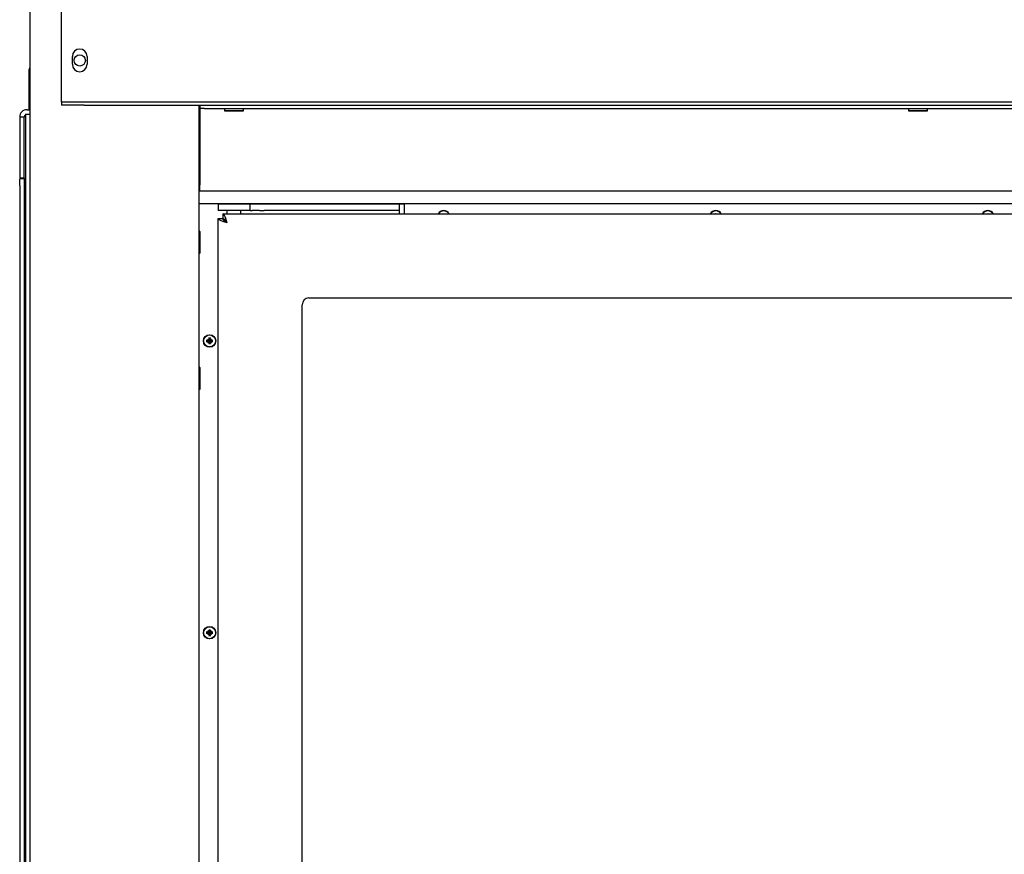
# Model space of a CAD drawing. Units: millimetres. Extents: x -2926 to 291, y -164 to 2047.
# Drawn here: x -1936 to -1502, y 1121 to 1489 of the extents above; entities that cross this region are included whole.
import ezdxf

# ---------------------------------------------------------------- set-up
doc = ezdxf.new("R2010")
doc.units = ezdxf.units.MM
doc.layers.add('Spigoli visibili(climacalor)', color=7, linetype='Continuous', lineweight=25)

msp = doc.modelspace()

# ---------------------------------------------------------------- linework, layer by layer
at = {"layer": 'Spigoli visibili(climacalor)'}
for p, q in [((-1931.36, 2045.02), (-1931.36, 898.02)), ((-1917.36, 1454.3), (-1917.36, 1625.37)), ((-1912.61, 1469.52), (-1912.61, 1473.02)), ((-1906.11, 1473.02), (-1906.11, 1469.52)), ((-1931.84, 1466.52), (-1931.84, 1449.52)), ((-1917.36, 1453.02), (-1917.36, 1454.3)), ((-1917.36, 1453.02), (-1907.36, 1453.02)), ((-1917.36, 1453.02), (-1917.36, 1451.52)), ((-1907.36, 1451.52), (-1917.36, 1451.52)), ((-1907.36, 1453.02), (-870.36, 1453.02)), ((-1907.36, 1451.52), (-870.36, 1451.52)), ((-1856.86, 1451.52), (-1856.86, 898.02)), ((-1856.36, 1451.52), (-1856.36, 1450.02)), ((-1933.86, 1446.22), (-1935.86, 1446.22)), ((-1935.86, 1446.22), (-1935.86, 1419.52)), ((-1933.86, 1419.52), (-1933.86, 1446.22)), ((-1933.36, 1447.52), (-1933.36, 1445.52)), ((-1933.36, 1447.52), (-1931.36, 1447.52)), ((-1932.56, 1449.52), (-1931.36, 1449.52)), ((-1854.36, 1450.02), (-1856.36, 1450.02)), ((-1856.36, 1450.02), (-1856.36, 1448.74)), ((-1856.36, 1448.74), (-1856.36, 1416.3)), ((-1854.36, 1450.02), (-923.36, 1450.02)), ((-1845.36, 1448.93), (-1845.36, 1450.02)), ((-1845.36, 1449.16), (-1837.36, 1449.16)), ((-1837.36, 1448.93), (-1845.36, 1448.93)), ((-1837.36, 1450.02), (-1837.36, 1448.93)), ((-1543.69, 1448.93), (-1543.69, 1450.02)), ((-1543.69, 1449.16), (-1535.69, 1449.16)), ((-1535.69, 1448.93), (-1543.69, 1448.93)), ((-1535.69, 1450.02), (-1535.69, 1448.93)), ((-1933.36, 1445.52), (-1933.36, 897.02)), ((-1856.86, 1423.05), (-1856.36, 1423.05)), ((-1935.86, 1419.52), (-1933.86, 1419.52)), ((-1935.86, 1416.02), (-1935.86, 1419.02)), ((-1933.86, 1419.02), (-1935.86, 1419.02)), ((-1935.86, 1416.02), (-1935.86, 803.16)), ((-1933.86, 1419.02), (-1933.86, 1416.02)), ((-1933.36, 1419.02), (-1933.86, 1419.02)), ((-1933.86, 1416.02), (-1933.86, 803.16)), ((-1856.36, 1413.52), (-1856.36, 1416.3)), ((-921.36, 1413.52), (-1856.36, 1413.52)), ((-920.86, 1408.05), (-1856.86, 1408.05)), ((-1848.28, 1408), (-1834.28, 1408)), ((-1848.28, 1408), (-1848.28, 1405)), ((-1841.28, 1408), (-1841.28, 1408.05)), ((-1841.28, 1408.02), (-1766.28, 1408.02)), ((-1833.4, 1408), (-1834.28, 1408)), ((-1834.28, 1405), (-1834.28, 1408)), ((-1833.4, 1408), (-1830.16, 1408)), ((-1828.04, 1408), (-1830.16, 1408)), ((-1828.04, 1408), (-1771.28, 1408)), ((-1771.28, 1408), (-1768.28, 1408)), ((-1768.28, 1405), (-1768.28, 1408)), ((-1766.28, 1408.05), (-1766.28, 1406.15)), ((-1834.28, 1405), (-1848.28, 1405)), ((-1846.21, 1403.52), (-1846.21, 1401.52)), ((-1846.21, 1403.52), (-931.35, 1403.52)), ((-1844.28, 1403.52), (-1844.28, 1405)), ((-1838.28, 1403.52), (-1838.28, 1405)), ((-1834.28, 1405), (-1833.4, 1405)), ((-1830.16, 1405), (-1833.4, 1405)), ((-1830.16, 1405), (-1828.04, 1405)), ((-1771.28, 1405), (-1828.04, 1405)), ((-1768.28, 1405), (-1771.28, 1405)), ((-1768.28, 1403.52), (-1768.28, 1405)), ((-1766.28, 1406.15), (-1766.28, 1403.52)), ((-1848.28, 1401.45), (-1846.28, 1401.45)), ((-1848.28, 909.59), (-1848.28, 1401.45)), ((-1846.28, 1401.45), (-1844.54, 1399.71)), ((-1844.47, 1399.78), (-1846.21, 1401.52)), ((-1856.56, 1396.03), (-1856.86, 1396.03)), ((-1856.56, 1386.03), (-1856.56, 1396.03)), ((-1856.36, 1395.83), (-1856.56, 1396.03)), ((-1856.36, 1395.83), (-1856.36, 1386.23)), ((-1856.56, 1386.03), (-1856.86, 1386.03)), ((-1856.36, 1386.23), (-1856.56, 1386.03)), ((-1808.28, 1366.52), (-969.28, 1366.52)), ((-1811.28, 947.52), (-1811.28, 1363.52)), ((-1852.56, 1347.74), (-1853.08, 1347.73)), ((-1853.08, 1347.3), (-1852.56, 1347.3)), ((-1852.32, 1348.49), (-1852.32, 1347.97)), ((-1852.32, 1347.06), (-1852.32, 1346.55)), ((-1851.89, 1347.97), (-1851.89, 1348.49)), ((-1851.89, 1346.55), (-1851.89, 1347.06)), ((-1851.13, 1347.73), (-1851.65, 1347.74)), ((-1851.65, 1347.3), (-1851.13, 1347.3)), ((-1856.56, 1336.03), (-1856.86, 1336.03)), ((-1856.56, 1326.03), (-1856.56, 1336.03)), ((-1856.36, 1335.83), (-1856.56, 1336.03)), ((-1856.36, 1335.83), (-1856.36, 1326.23)), ((-1856.56, 1326.03), (-1856.86, 1326.03)), ((-1856.36, 1326.23), (-1856.56, 1326.03)), ((-1852.56, 1219.07), (-1853.08, 1219.07)), ((-1853.08, 1218.64), (-1852.56, 1218.63)), ((-1852.32, 1219.82), (-1852.32, 1219.31)), ((-1852.32, 1218.4), (-1852.32, 1217.88)), ((-1851.89, 1219.31), (-1851.89, 1219.82)), ((-1851.89, 1217.88), (-1851.89, 1218.4)), ((-1851.13, 1219.07), (-1851.65, 1219.07)), ((-1851.65, 1218.63), (-1851.13, 1218.64))]:
    msp.add_line(p, q, dxfattribs=at)
for centre, radius in [((-1909.36, 1471.27), 2.5), ((-1852.11, 1347.52), 2.75), ((-1852.11, 1347.52), 2.64), ((-1852.11, 1218.85), 2.75), ((-1852.11, 1218.85), 2.64)]:
    msp.add_circle(centre, radius, dxfattribs=at)
for centre, radius, start, end in [((-1909.36, 1473.02), 3.25, 0, 180), ((-1928.84, 1466.52), 3, 147.1401, 180), ((-1909.36, 1469.52), 3.25, 180, 0), ((-1932.56, 1446.22), 3.3, 90, 180), ((-1932.56, 1446.22), 1.3, 127.9799, 180), ((-1748.86, 1402.27), 2.75, 27.0357, 152.9643), ((-1748.86, 1402.27), 2.64, 28.2488, 151.7512), ((-1628.86, 1402.27), 2.75, 27.0357, 152.9643), ((-1628.86, 1402.27), 2.64, 28.2488, 151.7512), ((-1508.86, 1402.27), 2.75, 27.0357, 152.9643), ((-1508.86, 1402.27), 2.64, 28.2488, 151.7512), ((-1808.28, 1363.52), 3, 90, 180), ((-1852.11, 1347.52), 0.995, 102.428, 167.572), ((-1852.11, 1347.52), 0.995, 192.428, 257.572), ((-1852.56, 1347.98), 0.24, 270.3257, 359.6743), ((-1852.56, 1347.06), 0.24, 0.3257, 89.6743), ((-1852.11, 1347.52), 0.345, 173.6159, 186.3841), ((-1852.11, 1347.52), 0.345, 83.6159, 96.3841), ((-1852.11, 1347.52), 0.345, 263.6159, 276.3841), ((-1852.11, 1347.52), 0.995, 12.428, 77.572), ((-1851.65, 1347.98), 0.24, 180.3257, 269.6743), ((-1851.65, 1347.06), 0.24, 90.3257, 179.6743), ((-1852.11, 1347.52), 0.995, 282.428, 347.572), ((-1852.11, 1347.52), 0.345, 353.6159, 6.3841), ((-1852.11, 1218.85), 0.995, 102.428, 167.572), ((-1852.11, 1218.85), 0.995, 192.428, 257.572), ((-1852.56, 1219.31), 0.24, 270.3257, 359.6743), ((-1852.56, 1218.4), 0.24, 0.3257, 89.6743), ((-1852.11, 1218.85), 0.345, 173.6159, 186.3841), ((-1852.11, 1218.85), 0.345, 83.6159, 96.3841), ((-1852.11, 1218.85), 0.345, 263.6159, 276.3841), ((-1852.11, 1218.85), 0.995, 12.428, 77.572), ((-1851.65, 1219.31), 0.24, 180.3257, 269.6743), ((-1852.11, 1218.85), 0.995, 282.428, 347.572), ((-1851.65, 1218.4), 0.24, 90.3257, 179.6743), ((-1852.11, 1218.85), 0.345, 353.6159, 6.3841)]:
    msp.add_arc(centre, radius, start, end, dxfattribs=at)
for centre, major_axis, start_param, end_param in [((-1748.65, 1402.27), (-0.03, -5), 4.413991, 4.459732), ((-1749.06, 1402.27), (-0.03, 5), 4.965046, 5.010787), ((-1628.65, 1402.27), (-0.03, -5), 4.413991, 4.459732), ((-1629.06, 1402.27), (-0.03, 5), 4.965046, 5.010787), ((-1508.65, 1402.27), (-0.03, -5), 4.413991, 4.459732), ((-1509.06, 1402.27), (-0.03, 5), 4.965046, 5.010787), ((-1852.11, 1347.31), (-5, -0.03), 4.907888, 5.010787), ((-1852.11, 1347.73), (5, -0.03), 4.413991, 4.51689), ((-1851.9, 1347.52), (-0.03, -5), 4.413991, 4.51689), ((-1851.9, 1347.52), (0.03, -5), 4.907888, 5.010787), ((-1852.31, 1347.52), (-0.03, 5), 4.907888, 5.010787), ((-1852.31, 1347.52), (0.03, 5), 4.413991, 4.51689), ((-1852.11, 1347.31), (-5, 0.03), 4.413991, 4.51689), ((-1852.11, 1347.73), (5, 0.03), 4.907888, 5.010787), ((-1851.9, 1218.85), (-0.03, -5), 4.413991, 4.51689), ((-1852.31, 1218.85), (-0.03, 5), 4.907888, 5.010787), ((-1852.11, 1218.64), (-5, -0.03), 4.907888, 5.010787), ((-1852.11, 1219.06), (5, -0.03), 4.413991, 4.51689), ((-1851.9, 1218.85), (0.03, -5), 4.907888, 5.010787), ((-1852.31, 1218.85), (0.03, 5), 4.413991, 4.51689), ((-1852.11, 1218.64), (-5, 0.03), 4.413991, 4.51689), ((-1852.11, 1219.06), (5, 0.03), 4.907888, 5.010787)]:
    msp.add_ellipse(centre, major_axis=major_axis, ratio=0.087156, start_param=start_param, end_param=end_param, dxfattribs=at)
for points, knots in [([(-1844.36, 1399.6), (-1844.75, 1400.9), (-1845.14, 1402.18), (-1845.53, 1402.89), (-1845.76, 1403.3), (-1845.98, 1403.52), (-1846.21, 1403.52)], [0, 0, 0, 0, 0.995129, 0.995129, 0.995129, 1.570796, 1.570796, 1.570796, 1.570796]), ([(-1749.05, 1403.62), (-1749.05, 1403.62), (-1749.05, 1403.63), (-1749.06, 1403.64), (-1749.06, 1403.66), (-1749.06, 1403.68), (-1749.06, 1403.7), (-1749.06, 1403.72), (-1749.06, 1403.73), (-1749.06, 1403.74)], [0.03488643, 0.03488643, 0.03488643, 0.03488643, 0.03795876, 0.03795876, 0.04174415, 0.04174415, 0.04556703, 0.04556703, 0.04847698, 0.04847698, 0.04847698, 0.04847698]), ([(-1748.66, 1403.74), (-1748.66, 1403.73), (-1748.66, 1403.72), (-1748.66, 1403.7), (-1748.66, 1403.68), (-1748.66, 1403.66), (-1748.66, 1403.64), (-1748.66, 1403.63), (-1748.66, 1403.62), (-1748.66, 1403.62)], [0.01235559, 0.01235559, 0.01235559, 0.01235559, 0.01526554, 0.01526554, 0.01908842, 0.01908842, 0.02287381, 0.02287381, 0.02594614, 0.02594614, 0.02594614, 0.02594614]), ([(-1629.05, 1403.62), (-1629.05, 1403.62), (-1629.05, 1403.63), (-1629.06, 1403.64), (-1629.06, 1403.66), (-1629.06, 1403.68), (-1629.06, 1403.7), (-1629.06, 1403.72), (-1629.06, 1403.73), (-1629.06, 1403.74)], [0.03488643, 0.03488643, 0.03488643, 0.03488643, 0.03795876, 0.03795876, 0.04174415, 0.04174415, 0.04556703, 0.04556703, 0.04847698, 0.04847698, 0.04847698, 0.04847698]), ([(-1628.66, 1403.74), (-1628.66, 1403.73), (-1628.66, 1403.72), (-1628.66, 1403.7), (-1628.66, 1403.68), (-1628.66, 1403.66), (-1628.66, 1403.64), (-1628.66, 1403.63), (-1628.66, 1403.62), (-1628.66, 1403.62)], [0.01235559, 0.01235559, 0.01235559, 0.01235559, 0.01526554, 0.01526554, 0.01908842, 0.01908842, 0.02287381, 0.02287381, 0.02594614, 0.02594614, 0.02594614, 0.02594614]), ([(-1509.05, 1403.62), (-1509.05, 1403.62), (-1509.05, 1403.63), (-1509.06, 1403.64), (-1509.06, 1403.66), (-1509.06, 1403.68), (-1509.06, 1403.7), (-1509.06, 1403.72), (-1509.06, 1403.73), (-1509.06, 1403.74)], [0.03488643, 0.03488643, 0.03488643, 0.03488643, 0.03795876, 0.03795876, 0.04174415, 0.04174415, 0.04556703, 0.04556703, 0.04847698, 0.04847698, 0.04847698, 0.04847698]), ([(-1508.66, 1403.74), (-1508.66, 1403.73), (-1508.66, 1403.72), (-1508.66, 1403.7), (-1508.66, 1403.68), (-1508.66, 1403.66), (-1508.66, 1403.64), (-1508.66, 1403.63), (-1508.66, 1403.62), (-1508.66, 1403.62)], [0.01235559, 0.01235559, 0.01235559, 0.01235559, 0.01526554, 0.01526554, 0.01908842, 0.01908842, 0.02287381, 0.02287381, 0.02594614, 0.02594614, 0.02594614, 0.02594614]), ([(-1844.36, 1399.6), (-1845.66, 1399.99), (-1846.94, 1400.38), (-1847.65, 1400.77), (-1848.06, 1401), (-1848.28, 1401.22), (-1848.28, 1401.45)], [0, 0, 0, 0, 0.995129, 0.995129, 0.995129, 1.570796, 1.570796, 1.570796, 1.570796]), ([(-1844.36, 1399.6), (-1845.12, 1400.07), (-1845.86, 1400.53), (-1846.14, 1401), (-1846.23, 1401.15), (-1846.28, 1401.3), (-1846.28, 1401.45)], [0, 0, 0, 0, 1.189531, 1.189531, 1.189531, 1.570796, 1.570796, 1.570796, 1.570796]), ([(-1846.21, 1401.52), (-1845.74, 1401.52), (-1845.27, 1401.02), (-1844.81, 1400.31), (-1844.66, 1400.09), (-1844.51, 1399.84), (-1844.36, 1399.6)], [0, 0, 0, 0, 1.189531, 1.189531, 1.189531, 1.570796, 1.570796, 1.570796, 1.570796]), ([(-1853.58, 1347.72), (-1853.57, 1347.72), (-1853.56, 1347.72), (-1853.53, 1347.72), (-1853.52, 1347.72), (-1853.49, 1347.72), (-1853.48, 1347.72), (-1853.47, 1347.72), (-1853.46, 1347.72), (-1853.45, 1347.72)], [0.01235559, 0.01235559, 0.01235559, 0.01235559, 0.01526554, 0.01526554, 0.01908842, 0.01908842, 0.02287381, 0.02287381, 0.02594614, 0.02594614, 0.02594614, 0.02594614]), ([(-1853.45, 1347.32), (-1853.46, 1347.32), (-1853.47, 1347.32), (-1853.48, 1347.32), (-1853.49, 1347.32), (-1853.52, 1347.32), (-1853.53, 1347.32), (-1853.56, 1347.32), (-1853.57, 1347.32), (-1853.58, 1347.32)], [0.03488643, 0.03488643, 0.03488643, 0.03488643, 0.03795876, 0.03795876, 0.04174415, 0.04174415, 0.04556703, 0.04556703, 0.04847698, 0.04847698, 0.04847698, 0.04847698]), ([(-1852.45, 1347.56), (-1852.48, 1347.55), (-1852.5, 1347.55), (-1852.53, 1347.56), (-1852.54, 1347.56), (-1852.55, 1347.56), (-1852.56, 1347.56)], [-0.01646254, -0.01646254, -0.01646254, -0.01646254, 0, 0, 0, 0.00748151, 0.00748151, 0.00748151, 0.00748151]), ([(-1852.56, 1347.48), (-1852.55, 1347.48), (-1852.54, 1347.48), (-1852.5, 1347.48), (-1852.48, 1347.48), (-1852.45, 1347.48)], [0.27017798, 0.27017798, 0.27017798, 0.27017798, 0.2776595, 0.2776595, 0.29412204, 0.29412204, 0.29412204, 0.29412204]), ([(-1852.14, 1347.86), (-1852.15, 1347.85), (-1852.15, 1347.83), (-1852.17, 1347.79), (-1852.18, 1347.76), (-1852.21, 1347.71), (-1852.23, 1347.69), (-1852.27, 1347.64), (-1852.3, 1347.62), (-1852.35, 1347.59), (-1852.37, 1347.58), (-1852.42, 1347.57), (-1852.43, 1347.56), (-1852.45, 1347.56)], [0.20691371, 0.20691371, 0.20691371, 0.20691371, 0.21224006, 0.21224006, 0.22154129, 0.22154129, 0.23084251, 0.23084251, 0.24014374, 0.24014374, 0.24944497, 0.24944497, 0.25477132, 0.25477132, 0.25477132, 0.25477132]), ([(-1852.45, 1347.48), (-1852.43, 1347.48), (-1852.42, 1347.47), (-1852.37, 1347.46), (-1852.35, 1347.44), (-1852.3, 1347.41), (-1852.27, 1347.4), (-1852.23, 1347.35), (-1852.21, 1347.33), (-1852.18, 1347.28), (-1852.17, 1347.25), (-1852.15, 1347.21), (-1852.15, 1347.19), (-1852.14, 1347.18)], [0.20691371, 0.20691371, 0.20691371, 0.20691371, 0.21224006, 0.21224006, 0.22154129, 0.22154129, 0.23084251, 0.23084251, 0.24014374, 0.24014374, 0.24944497, 0.24944497, 0.25477132, 0.25477132, 0.25477132, 0.25477132]), ([(-1852.3, 1348.87), (-1852.3, 1348.87), (-1852.3, 1348.88), (-1852.31, 1348.89), (-1852.31, 1348.91), (-1852.31, 1348.93), (-1852.31, 1348.95), (-1852.31, 1348.97), (-1852.31, 1348.98), (-1852.31, 1348.99)], [0.03488643, 0.03488643, 0.03488643, 0.03488643, 0.03795876, 0.03795876, 0.04174415, 0.04174415, 0.04556703, 0.04556703, 0.04847698, 0.04847698, 0.04847698, 0.04847698]), ([(-1852.15, 1347.97), (-1852.15, 1347.96), (-1852.15, 1347.95), (-1852.14, 1347.92), (-1852.14, 1347.89), (-1852.14, 1347.86)], [0.27017798, 0.27017798, 0.27017798, 0.27017798, 0.2776595, 0.2776595, 0.29412204, 0.29412204, 0.29412204, 0.29412204]), ([(-1852.14, 1347.18), (-1852.14, 1347.15), (-1852.14, 1347.12), (-1852.14, 1347.1), (-1852.15, 1347.09), (-1852.15, 1347.08), (-1852.15, 1347.06)], [-0.01646254, -0.01646254, -0.01646254, -0.01646254, 0, 0, 0, 0.00748151, 0.00748151, 0.00748151, 0.00748151]), ([(-1852.07, 1347.86), (-1852.07, 1347.89), (-1852.07, 1347.92), (-1852.07, 1347.94), (-1852.07, 1347.95), (-1852.07, 1347.96), (-1852.06, 1347.97)], [-0.01646254, -0.01646254, -0.01646254, -0.01646254, 0, 0, 0, 0.00748151, 0.00748151, 0.00748151, 0.00748151]), ([(-1851.76, 1347.56), (-1851.78, 1347.56), (-1851.8, 1347.57), (-1851.84, 1347.58), (-1851.87, 1347.59), (-1851.92, 1347.62), (-1851.94, 1347.64), (-1851.98, 1347.69), (-1852, 1347.71), (-1852.03, 1347.76), (-1852.04, 1347.79), (-1852.06, 1347.83), (-1852.06, 1347.85), (-1852.07, 1347.86)], [0.20691371, 0.20691371, 0.20691371, 0.20691371, 0.21224006, 0.21224006, 0.22154129, 0.22154129, 0.23084251, 0.23084251, 0.24014374, 0.24014374, 0.24944497, 0.24944497, 0.25477132, 0.25477132, 0.25477132, 0.25477132]), ([(-1852.07, 1347.18), (-1852.06, 1347.19), (-1852.06, 1347.21), (-1852.04, 1347.25), (-1852.03, 1347.28), (-1852, 1347.33), (-1851.98, 1347.35), (-1851.94, 1347.4), (-1851.92, 1347.41), (-1851.87, 1347.44), (-1851.84, 1347.46), (-1851.8, 1347.47), (-1851.78, 1347.48), (-1851.76, 1347.48)], [0.20691371, 0.20691371, 0.20691371, 0.20691371, 0.21224006, 0.21224006, 0.22154129, 0.22154129, 0.23084251, 0.23084251, 0.24014374, 0.24014374, 0.24944497, 0.24944497, 0.25477132, 0.25477132, 0.25477132, 0.25477132]), ([(-1852.06, 1347.06), (-1852.07, 1347.08), (-1852.07, 1347.09), (-1852.07, 1347.12), (-1852.07, 1347.15), (-1852.07, 1347.18)], [0.27017798, 0.27017798, 0.27017798, 0.27017798, 0.2776595, 0.2776595, 0.29412204, 0.29412204, 0.29412204, 0.29412204]), ([(-1851.91, 1348.99), (-1851.91, 1348.98), (-1851.91, 1348.97), (-1851.91, 1348.95), (-1851.91, 1348.93), (-1851.91, 1348.91), (-1851.91, 1348.89), (-1851.91, 1348.88), (-1851.91, 1348.87), (-1851.91, 1348.87)], [0.01235559, 0.01235559, 0.01235559, 0.01235559, 0.01526554, 0.01526554, 0.01908842, 0.01908842, 0.02287381, 0.02287381, 0.02594614, 0.02594614, 0.02594614, 0.02594614]), ([(-1851.65, 1347.56), (-1851.66, 1347.56), (-1851.67, 1347.56), (-1851.71, 1347.55), (-1851.74, 1347.55), (-1851.76, 1347.56)], [0.27017798, 0.27017798, 0.27017798, 0.27017798, 0.2776595, 0.2776595, 0.29412204, 0.29412204, 0.29412204, 0.29412204]), ([(-1851.76, 1347.48), (-1851.74, 1347.48), (-1851.71, 1347.48), (-1851.69, 1347.48), (-1851.67, 1347.48), (-1851.66, 1347.48), (-1851.65, 1347.48)], [-0.01646254, -0.01646254, -0.01646254, -0.01646254, 0, 0, 0, 0.00748151, 0.00748151, 0.00748151, 0.00748151]), ([(-1850.76, 1347.72), (-1850.75, 1347.72), (-1850.75, 1347.72), (-1850.73, 1347.72), (-1850.72, 1347.72), (-1850.69, 1347.72), (-1850.68, 1347.72), (-1850.66, 1347.72), (-1850.65, 1347.72), (-1850.64, 1347.72)], [0.03488643, 0.03488643, 0.03488643, 0.03488643, 0.03795876, 0.03795876, 0.04174415, 0.04174415, 0.04556703, 0.04556703, 0.04847698, 0.04847698, 0.04847698, 0.04847698]), ([(-1850.64, 1347.32), (-1850.65, 1347.32), (-1850.66, 1347.32), (-1850.68, 1347.32), (-1850.69, 1347.32), (-1850.72, 1347.32), (-1850.73, 1347.32), (-1850.75, 1347.32), (-1850.75, 1347.32), (-1850.76, 1347.32)], [0.01235559, 0.01235559, 0.01235559, 0.01235559, 0.01526554, 0.01526554, 0.01908842, 0.01908842, 0.02287381, 0.02287381, 0.02594614, 0.02594614, 0.02594614, 0.02594614]), ([(-1852.31, 1346.05), (-1852.31, 1346.06), (-1852.31, 1346.07), (-1852.31, 1346.09), (-1852.31, 1346.11), (-1852.31, 1346.13), (-1852.31, 1346.14), (-1852.3, 1346.16), (-1852.3, 1346.17), (-1852.3, 1346.17)], [0.01235559, 0.01235559, 0.01235559, 0.01235559, 0.01526554, 0.01526554, 0.01908842, 0.01908842, 0.02287381, 0.02287381, 0.02594614, 0.02594614, 0.02594614, 0.02594614]), ([(-1851.91, 1346.17), (-1851.91, 1346.17), (-1851.91, 1346.16), (-1851.91, 1346.14), (-1851.91, 1346.13), (-1851.91, 1346.11), (-1851.91, 1346.09), (-1851.91, 1346.07), (-1851.91, 1346.06), (-1851.91, 1346.05)], [0.03488643, 0.03488643, 0.03488643, 0.03488643, 0.03795876, 0.03795876, 0.04174415, 0.04174415, 0.04556703, 0.04556703, 0.04847698, 0.04847698, 0.04847698, 0.04847698]), ([(-1852.3, 1220.2), (-1852.3, 1220.2), (-1852.3, 1220.21), (-1852.31, 1220.23), (-1852.31, 1220.24), (-1852.31, 1220.26), (-1852.31, 1220.28), (-1852.31, 1220.3), (-1852.31, 1220.31), (-1852.31, 1220.32)], [0.03488643, 0.03488643, 0.03488643, 0.03488643, 0.03795876, 0.03795876, 0.04174415, 0.04174415, 0.04556703, 0.04556703, 0.04847698, 0.04847698, 0.04847698, 0.04847698]), ([(-1851.91, 1220.32), (-1851.91, 1220.31), (-1851.91, 1220.3), (-1851.91, 1220.28), (-1851.91, 1220.26), (-1851.91, 1220.24), (-1851.91, 1220.23), (-1851.91, 1220.21), (-1851.91, 1220.2), (-1851.91, 1220.2)], [0.01235559, 0.01235559, 0.01235559, 0.01235559, 0.01526554, 0.01526554, 0.01908842, 0.01908842, 0.02287381, 0.02287381, 0.02594614, 0.02594614, 0.02594614, 0.02594614]), ([(-1853.58, 1219.05), (-1853.57, 1219.05), (-1853.56, 1219.05), (-1853.53, 1219.05), (-1853.52, 1219.05), (-1853.49, 1219.05), (-1853.48, 1219.05), (-1853.47, 1219.05), (-1853.46, 1219.05), (-1853.45, 1219.05)], [0.01235559, 0.01235559, 0.01235559, 0.01235559, 0.01526554, 0.01526554, 0.01908842, 0.01908842, 0.02287381, 0.02287381, 0.02594614, 0.02594614, 0.02594614, 0.02594614]), ([(-1853.45, 1218.66), (-1853.46, 1218.65), (-1853.47, 1218.65), (-1853.48, 1218.65), (-1853.49, 1218.65), (-1853.52, 1218.65), (-1853.53, 1218.65), (-1853.56, 1218.65), (-1853.57, 1218.65), (-1853.58, 1218.65)], [0.03488643, 0.03488643, 0.03488643, 0.03488643, 0.03795876, 0.03795876, 0.04174415, 0.04174415, 0.04556703, 0.04556703, 0.04847698, 0.04847698, 0.04847698, 0.04847698]), ([(-1852.45, 1218.89), (-1852.48, 1218.89), (-1852.5, 1218.89), (-1852.53, 1218.89), (-1852.54, 1218.89), (-1852.55, 1218.89), (-1852.56, 1218.89)], [-0.01646254, -0.01646254, -0.01646254, -0.01646254, 0, 0, 0, 0.00748151, 0.00748151, 0.00748151, 0.00748151]), ([(-1852.56, 1218.81), (-1852.55, 1218.81), (-1852.54, 1218.81), (-1852.5, 1218.82), (-1852.48, 1218.82), (-1852.45, 1218.81)], [0.27017798, 0.27017798, 0.27017798, 0.27017798, 0.2776595, 0.2776595, 0.29412204, 0.29412204, 0.29412204, 0.29412204]), ([(-1852.14, 1219.19), (-1852.15, 1219.18), (-1852.15, 1219.16), (-1852.17, 1219.12), (-1852.18, 1219.09), (-1852.21, 1219.04), (-1852.23, 1219.02), (-1852.27, 1218.98), (-1852.3, 1218.96), (-1852.35, 1218.93), (-1852.37, 1218.91), (-1852.42, 1218.9), (-1852.43, 1218.89), (-1852.45, 1218.89)], [0.20691371, 0.20691371, 0.20691371, 0.20691371, 0.21224006, 0.21224006, 0.22154129, 0.22154129, 0.23084251, 0.23084251, 0.24014374, 0.24014374, 0.24944497, 0.24944497, 0.25477132, 0.25477132, 0.25477132, 0.25477132]), ([(-1852.45, 1218.81), (-1852.43, 1218.81), (-1852.42, 1218.81), (-1852.37, 1218.79), (-1852.35, 1218.78), (-1852.3, 1218.75), (-1852.27, 1218.73), (-1852.23, 1218.68), (-1852.21, 1218.66), (-1852.18, 1218.61), (-1852.17, 1218.58), (-1852.15, 1218.54), (-1852.15, 1218.53), (-1852.14, 1218.51)], [0.20691371, 0.20691371, 0.20691371, 0.20691371, 0.21224006, 0.21224006, 0.22154129, 0.22154129, 0.23084251, 0.23084251, 0.24014374, 0.24014374, 0.24944497, 0.24944497, 0.25477132, 0.25477132, 0.25477132, 0.25477132]), ([(-1852.31, 1217.38), (-1852.31, 1217.39), (-1852.31, 1217.4), (-1852.31, 1217.43), (-1852.31, 1217.44), (-1852.31, 1217.46), (-1852.31, 1217.48), (-1852.3, 1217.49), (-1852.3, 1217.5), (-1852.3, 1217.5)], [0.01235559, 0.01235559, 0.01235559, 0.01235559, 0.01526554, 0.01526554, 0.01908842, 0.01908842, 0.02287381, 0.02287381, 0.02594614, 0.02594614, 0.02594614, 0.02594614]), ([(-1852.15, 1219.31), (-1852.15, 1219.3), (-1852.15, 1219.28), (-1852.14, 1219.25), (-1852.14, 1219.22), (-1852.14, 1219.19)], [0.27017798, 0.27017798, 0.27017798, 0.27017798, 0.2776595, 0.2776595, 0.29412204, 0.29412204, 0.29412204, 0.29412204]), ([(-1852.14, 1218.51), (-1852.14, 1218.48), (-1852.14, 1218.46), (-1852.14, 1218.43), (-1852.15, 1218.42), (-1852.15, 1218.41), (-1852.15, 1218.4)], [-0.01646254, -0.01646254, -0.01646254, -0.01646254, 0, 0, 0, 0.00748151, 0.00748151, 0.00748151, 0.00748151]), ([(-1852.07, 1219.19), (-1852.07, 1219.22), (-1852.07, 1219.25), (-1852.07, 1219.27), (-1852.07, 1219.28), (-1852.07, 1219.3), (-1852.06, 1219.31)], [-0.01646254, -0.01646254, -0.01646254, -0.01646254, 0, 0, 0, 0.00748151, 0.00748151, 0.00748151, 0.00748151]), ([(-1851.76, 1218.89), (-1851.78, 1218.89), (-1851.8, 1218.9), (-1851.84, 1218.91), (-1851.87, 1218.93), (-1851.92, 1218.96), (-1851.94, 1218.98), (-1851.98, 1219.02), (-1852, 1219.04), (-1852.03, 1219.09), (-1852.04, 1219.12), (-1852.06, 1219.16), (-1852.06, 1219.18), (-1852.07, 1219.19)], [0.20691371, 0.20691371, 0.20691371, 0.20691371, 0.21224006, 0.21224006, 0.22154129, 0.22154129, 0.23084251, 0.23084251, 0.24014374, 0.24014374, 0.24944497, 0.24944497, 0.25477132, 0.25477132, 0.25477132, 0.25477132]), ([(-1852.07, 1218.51), (-1852.06, 1218.53), (-1852.06, 1218.54), (-1852.04, 1218.58), (-1852.03, 1218.61), (-1852, 1218.66), (-1851.98, 1218.68), (-1851.94, 1218.73), (-1851.92, 1218.75), (-1851.87, 1218.78), (-1851.84, 1218.79), (-1851.8, 1218.81), (-1851.78, 1218.81), (-1851.76, 1218.81)], [0.20691371, 0.20691371, 0.20691371, 0.20691371, 0.21224006, 0.21224006, 0.22154129, 0.22154129, 0.23084251, 0.23084251, 0.24014374, 0.24014374, 0.24944497, 0.24944497, 0.25477132, 0.25477132, 0.25477132, 0.25477132]), ([(-1852.06, 1218.4), (-1852.07, 1218.41), (-1852.07, 1218.42), (-1852.07, 1218.46), (-1852.07, 1218.48), (-1852.07, 1218.51)], [0.27017798, 0.27017798, 0.27017798, 0.27017798, 0.2776595, 0.2776595, 0.29412204, 0.29412204, 0.29412204, 0.29412204]), ([(-1851.91, 1217.5), (-1851.91, 1217.5), (-1851.91, 1217.49), (-1851.91, 1217.48), (-1851.91, 1217.46), (-1851.91, 1217.44), (-1851.91, 1217.43), (-1851.91, 1217.4), (-1851.91, 1217.39), (-1851.91, 1217.38)], [0.03488643, 0.03488643, 0.03488643, 0.03488643, 0.03795876, 0.03795876, 0.04174415, 0.04174415, 0.04556703, 0.04556703, 0.04847698, 0.04847698, 0.04847698, 0.04847698]), ([(-1851.65, 1218.89), (-1851.66, 1218.89), (-1851.67, 1218.89), (-1851.71, 1218.89), (-1851.74, 1218.89), (-1851.76, 1218.89)], [0.27017798, 0.27017798, 0.27017798, 0.27017798, 0.2776595, 0.2776595, 0.29412204, 0.29412204, 0.29412204, 0.29412204]), ([(-1851.76, 1218.81), (-1851.74, 1218.82), (-1851.71, 1218.82), (-1851.69, 1218.81), (-1851.67, 1218.81), (-1851.66, 1218.81), (-1851.65, 1218.81)], [-0.01646254, -0.01646254, -0.01646254, -0.01646254, 0, 0, 0, 0.00748151, 0.00748151, 0.00748151, 0.00748151]), ([(-1850.76, 1219.05), (-1850.75, 1219.05), (-1850.75, 1219.05), (-1850.73, 1219.05), (-1850.72, 1219.05), (-1850.69, 1219.05), (-1850.68, 1219.05), (-1850.66, 1219.05), (-1850.65, 1219.05), (-1850.64, 1219.05)], [0.03488643, 0.03488643, 0.03488643, 0.03488643, 0.03795876, 0.03795876, 0.04174415, 0.04174415, 0.04556703, 0.04556703, 0.04847698, 0.04847698, 0.04847698, 0.04847698]), ([(-1850.64, 1218.65), (-1850.65, 1218.65), (-1850.66, 1218.65), (-1850.68, 1218.65), (-1850.69, 1218.65), (-1850.72, 1218.65), (-1850.73, 1218.65), (-1850.75, 1218.65), (-1850.75, 1218.65), (-1850.76, 1218.66)], [0.01235559, 0.01235559, 0.01235559, 0.01235559, 0.01526554, 0.01526554, 0.01908842, 0.01908842, 0.02287381, 0.02287381, 0.02594614, 0.02594614, 0.02594614, 0.02594614])]:
    msp.add_open_spline(points, degree=3, knots=knots, dxfattribs=at)
for points, weights in [([(-1749.05, 1403.62), (-1749.04, 1403.57), (-1749.04, 1403.52)], [1.00911286701, 1.02145843878, 1.03249601257]), ([(-1748.68, 1403.52), (-1748.67, 1403.57), (-1748.66, 1403.62)], [1.03249601258, 1.02145843878, 1.00911286702]), ([(-1629.05, 1403.62), (-1629.04, 1403.57), (-1629.04, 1403.52)], [1.00911286701, 1.02145843878, 1.03249601257]), ([(-1628.68, 1403.52), (-1628.67, 1403.57), (-1628.66, 1403.62)], [1.03249601258, 1.02145843878, 1.00911286702]), ([(-1509.05, 1403.62), (-1509.04, 1403.57), (-1509.04, 1403.52)], [1.00911286701, 1.02145843878, 1.03249601257]), ([(-1508.68, 1403.52), (-1508.67, 1403.57), (-1508.66, 1403.62)], [1.03249601257, 1.02145843878, 1.00911286702]), ([(-1852.56, 1347.56), (-1852.79, 1347.6), (-1853.45, 1347.72)], [1.07779280136, 1.20030264699, 1.00911286702]), ([(-1853.45, 1347.32), (-1852.79, 1347.44), (-1852.56, 1347.48)], [1.00911286702, 1.20030264697, 1.07779280135]), ([(-1852.3, 1348.87), (-1852.19, 1348.2), (-1852.15, 1347.97)], [1.00911286701, 1.20030264676, 1.07779280127]), ([(-1852.15, 1347.06), (-1852.19, 1346.84), (-1852.3, 1346.17)], [1.07779280131, 1.20030264686, 1.00911286702]), ([(-1852.06, 1347.97), (-1852.02, 1348.2), (-1851.91, 1348.87)], [1.07779280129, 1.20030264682, 1.00911286702]), ([(-1851.91, 1346.17), (-1852.02, 1346.84), (-1852.06, 1347.06)], [1.00911286701, 1.20030264676, 1.07779280127]), ([(-1850.76, 1347.72), (-1851.43, 1347.6), (-1851.65, 1347.56)], [1.00911286702, 1.20030264697, 1.07779280135]), ([(-1851.65, 1347.48), (-1851.43, 1347.44), (-1850.76, 1347.32)], [1.07779280136, 1.20030264699, 1.00911286702]), ([(-1852.56, 1218.89), (-1852.79, 1218.93), (-1853.45, 1219.05)], [1.07779280136, 1.20030264699, 1.00911286702]), ([(-1853.45, 1218.66), (-1852.79, 1218.77), (-1852.56, 1218.81)], [1.00911286702, 1.20030264697, 1.07779280135]), ([(-1852.3, 1220.2), (-1852.19, 1219.53), (-1852.15, 1219.31)], [1.00911286701, 1.20030264676, 1.07779280127]), ([(-1852.15, 1218.4), (-1852.19, 1218.17), (-1852.3, 1217.5)], [1.07779280131, 1.20030264686, 1.00911286702]), ([(-1852.06, 1219.31), (-1852.02, 1219.53), (-1851.91, 1220.2)], [1.07779280129, 1.20030264682, 1.00911286702]), ([(-1851.91, 1217.5), (-1852.02, 1218.17), (-1852.06, 1218.4)], [1.00911286701, 1.20030264676, 1.07779280127]), ([(-1850.76, 1219.05), (-1851.43, 1218.93), (-1851.65, 1218.89)], [1.00911286702, 1.20030264697, 1.07779280135]), ([(-1851.65, 1218.81), (-1851.43, 1218.77), (-1850.76, 1218.66)], [1.07779280136, 1.20030264699, 1.00911286702])]:
    msp.add_rational_spline(points, weights, degree=2, dxfattribs=at)

doc.saveas('drawing.dxf')
